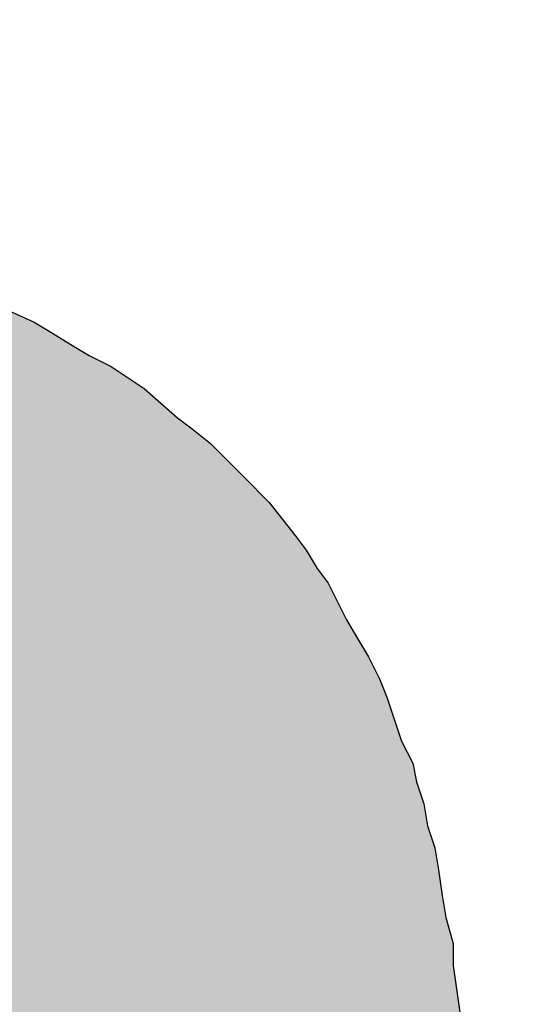
# Model space of a CAD drawing. Extents: x -17 to 116, y 0 to 56.
# Drawn here: x 3 to 3, y 2 to 2 of the extents above; entities that cross this region are included whole.
import ezdxf

# ---------------------------------------------------------------- set-up
doc = ezdxf.new("R2010")
doc.units = 0
doc.header["$LTSCALE"] = 0.5
doc.header["$MEASUREMENT"] = 0
doc.layers.get('0').update_dxf_attribs({"linetype": 'CONTINUOUS'})

# ---------------------------------------------------------------- blocks, each defined once
blk = doc.blocks.new('Logosm~1')
h = blk.add_hatch(color=256)
h.paths.add_polyline_path([(-0.1783459581880349, 0.0313922503606765), (-0.1774892496011891, 0.03237134588849511), (-0.1767549279553293, 0.03335044141631194), (-0.1755310585455581, 0.0339623761211989), (-0.174919123840672, 0.03432953694413055), (-0.1741848021948096, 0.03445192388510776), (-0.1733280936079655, 0.03445192388510776), (-0.1723489980801478, 0.03445192388510776), (-0.1716146764342836, 0.03445192388510776), (-0.1708803547884195, 0.03445192388510776), (-0.1701460331425562, 0.03445192388510776), (-0.1692893245557148, 0.03445192388510776), (-0.1686773898508278, 0.03445192388510865), (-0.1679430682049645, 0.03432953694413055), (-0.1672087465591012, 0.03420715000315422), (-0.1664744249132379, 0.03408476306217523), (-0.165250555503464, 0.03383998918022169), (-0.164026686093643, 0.03359521529826281), (-0.1629252036249014, 0.03335044141631549), (-0.1617013342151221, 0.03298328059338118), (-0.1617013342151212, 0.05219803032681813), (-0.1626804297429585, 0.05268757809073588), (-0.1635371383297857, 0.05305473891365953), (-0.1645162338575883, 0.0532995127956104), (-0.1652505555034551, 0.05342189973658851), (-0.1661072640903054, 0.05366667361854383), (-0.1669639726771459, 0.05366667361854471), (-0.1676982943230101, 0.05366667361854471), (-0.1684326159688743, 0.05366667361854471), (-0.1697788723196254, 0.05366667361854471), (-0.1710027417293887, 0.05342189973659384), (-0.1717370633752591, 0.05329951279561307), (-0.1723489980801487, 0.05305473891365686), (-0.1729609327850339, 0.05268757809072611), (-0.1735728674899253, 0.05232041726779002), (-0.1743071891357895, 0.05195325644485838), (-0.1750415107816439, 0.05146370868095573), (-0.1756534454865335, 0.05097416091704421), (-0.1762653801914258, 0.05036222621215281), (-0.1769997018372731, 0.04975029150728094), (-0.1777340234831462, 0.04901596986141055), (-0.1783459581880402, 0.04815926127456116), (-0.1789578928929219, 0.04718016574674611), (-0.1795698275978079, 0.05305473891365775), (-0.200008446741017, 0.05305473891365775), (-0.200008446741017, -6.119347048905155e-05), (-0.1789578928929219, -6.119347048905155e-05), (-0.1789578928929219, 0.0277206421313565), (-0.1789578928929236, 0.02906689848210675), (-0.1787131190109665, 0.03029076789188601)])
h.paths.add_polyline_path([(-0.08910032742782903, 0.02735348130843196), (-0.08922271436880447, 0.02833257683625678), (-0.08922271436880358, 0.02906689848210586), (-0.08934510130978257, 0.02992360706894814), (-0.08946748825075979, 0.03078031565578954), (-0.089589875191737, 0.03163702424263359), (-0.089589875191737, 0.03237134588849244), (-0.0898346490736932, 0.03322805447533472), (-0.08995703601467397, 0.03396237612125219), (-0.09007942295565297, 0.03481908470805806), (-0.09020180989662308, 0.03555340635391513), (-0.09044658377857662, 0.0362877279997722), (-0.09056897071955294, 0.03702204964561862), (-0.09081374460151626, 0.03775637129150944), (-0.09093613154248636, 0.03836830599638041), (-0.09130329236541801, 0.0391026276422437), (-0.09154806624737333, 0.03983694928810966), (-0.09179284012932865, 0.04057127093394541), (-0.09203761401127863, 0.0411832056388457), (-0.0924047748342165, 0.04191752728472053), (-0.09277193565714636, 0.04252946198961016), (-0.09313909648008867, 0.04314139669448291), (-0.09338387036203333, 0.0436309444584051), (-0.09375103118496231, 0.04436526610426306), (-0.0941181920078984, 0.04485481386818257), (-0.0944853528308256, 0.04546674857306066), (-0.09485251365383718, 0.04595629633695175), (-0.09570922224060308, 0.04705777880578044), (-0.09656593082744269, 0.04791448739261117), (-0.09717786553232877, 0.04852642209749813), (-0.09766741329624384, 0.04901596986140522), (-0.09827934800112459, 0.04950551762532474), (-0.09876889576501391, 0.0498726784482475), (-0.0998703782338275, 0.05085177397606255), (-0.1009718607026171, 0.05158609562192229), (-0.1017061823484777, 0.05195325644484861), (-0.1023181170533762, 0.05232041726779357), (-0.1029300517582623, 0.05268757809072611), (-0.1035419864631475, 0.05305473891365686), (-0.1048882428139004, 0.05366667361855004), (-0.1061121122236663, 0.05403383444147547), (-0.1069688208105193, 0.05440099526440978), (-0.1077031424563764, 0.05464576914636243), (-0.1084374641022361, 0.05489054302831597), (-0.10917178574811, 0.05501292996929585), (-0.110028494334955, 0.05525770385125384), (-0.1107628159808058, 0.05538009079222483), (-0.1114971376266682, 0.05562486467418104), (-0.1122314592725369, 0.05562486467418104), (-0.113210554800367, 0.05586963855613369), (-0.1139448764462072, 0.05599202549711713), (-0.114923971974032, 0.05611441243808901), (-0.1156582936199015, 0.0561144124380899), (-0.1166373891477193, 0.0561144124380899), (-0.1174940977345607, 0.0561144124380899), (-0.118350806321402, 0.0561144124380899), (-0.1192075149082434, 0.0561144124380899), (-0.1203089973770384, 0.0561144124380899), (-0.12067615819997, 0.0561144124380899), (-0.121288092904857, 0.0561144124380899), (-0.1222671884326756, 0.0561144124380899), (-0.1231238970195161, 0.0561144124380899), (-0.1241029925473276, 0.05611441243809079), (-0.124959701134137, 0.05599202549711446), (-0.1259387966619556, 0.05586963855614169), (-0.126795505248829, 0.05574725161515914), (-0.1277746007766511, 0.05574725161515826), (-0.1286313093634943, 0.05550247773320205), (-0.1294880179503402, 0.05538009079222483), (-0.1303447265371718, 0.05513531691027218), (-0.1312014351240185, 0.05501292996929319), (-0.1320581437108324, 0.05476815608734409), (-0.1327924653567205, 0.05452338220538611), (-0.1335267870025847, 0.05415622138245446), (-0.1343834955894279, 0.05403383444147636), (-0.1351178172352911, 0.05378906055952104), (-0.1358521388811509, 0.05354428667756839), (-0.1365864605270177, 0.05317712585463497), (-0.1373207821728784, 0.05293235197268231), (-0.138055103818747, 0.05256519114974889), (-0.1387894254646138, 0.05219803032681369), (-0.1394013601694928, 0.05183086950388827), (-0.1401356818153641, 0.05146370868094863), (-0.1407476165202475, 0.05109654785802054), (-0.1413595512251336, 0.05072938703508978), (-0.1419714859300205, 0.05036222621215725), (-0.1425834206349066, 0.0499950653892256), (-0.1430729683988181, 0.04950551762531408), (-0.1436849031037024, 0.04901596986140699), (-0.144174450867613, 0.04840403515652003), (-0.1452759333364035, 0.0475473265696813), (-0.1463774158052029, 0.04656823104186003), (-0.1473565113330269, 0.04546674857306243), (-0.1482132199198638, 0.04436526610426927), (-0.1487027676837736, 0.04387571834035775), (-0.1490699285067034, 0.04326378363547434), (-0.1494370893296342, 0.04265184893059448), (-0.1498042501525578, 0.04191752728473919), (-0.1501714109754992, 0.04130559257983712), (-0.1505385717984327, 0.04069365787494839), (-0.1507833456803853, 0.03995933622908687), (-0.1510281195623424, 0.03922501458322003), (-0.1513952803852723, 0.03861307987833662), (-0.1517624412082039, 0.03800114517345232), (-0.1520072150901566, 0.03726682352758814), (-0.1521296020311356, 0.03653250188172041), (-0.152496762854069, 0.03579818023585979), (-0.152619149795048, 0.03506385858998495), (-0.1528639236770006, 0.03432953694413232), (-0.1528639236770006, 0.03347282835728915), (-0.1531086975589542, 0.03273850671143208), (-0.1532310844999287, 0.03200418506559988), (-0.1533534714409095, 0.0311474764787274), (-0.1533534714409095, 0.03029076789188068), (-0.1533534714409095, 0.0295564462460165), (-0.1533534714409095, 0.02869973765917511), (-0.1533534714409095, 0.02784302907233371), (-0.1533534714409095, 0.02686393354451599), (-0.1533534714409095, 0.0260072249576746), (-0.1533534714409095, 0.02502812942985688), (-0.1533534714409086, 0.02404903390203206), (-0.1532310844999314, 0.02306993837421611), (-0.1532310844999305, 0.02221322978737561), (-0.1531086975589542, 0.02135652120053688), (-0.1529863106179761, 0.02049981261368305), (-0.1527415367360234, 0.01952071708587955), (-0.1527415367360234, 0.0187863954400127), (-0.152496762854069, 0.01792968685317309), (-0.15237437591309, 0.01719536520730891), (-0.152007215090161, 0.01633865662046663), (-0.1517624412082039, 0.01560433497460423), (-0.1515176673262477, 0.0148700133287365), (-0.151150506503317, 0.01413569168287676), (-0.1507833456803791, 0.01340137003700637), (-0.1505385717984309, 0.01278943533212651), (-0.1502937979164756, 0.01217750062724754), (-0.1499266370935413, 0.01156556592235791), (-0.1495594762706105, 0.01083124427648308), (-0.1491923154476735, 0.01034169651257777), (-0.1488251546247508, 0.009729761807696136), (-0.1483356068608392, 0.009117827102808285), (-0.1478460590969197, 0.008505892397909776), (-0.1469893505099904, 0.007526796870124919), (-0.1460102549822677, 0.006425314401303339), (-0.145520707218326, 0.006058153578345049), (-0.144908772513479, 0.005568605814463723), (-0.1444192247495693, 0.005079058050559304), (-0.1436849031037024, 0.00458951028664778), (-0.1425834206349066, 0.00385518864078449), (-0.1414819381661099, 0.003120866994920313), (-0.1408700034612265, 0.002876093112967659), (-0.1402580687563368, 0.00250893229003335), (-0.139646134051473, 0.002264158408081585), (-0.1389118124055839, 0.001896997585145499), (-0.1376879429958127, 0.001407449821244633), (-0.1363416866450562, 0.0007955151163514529), (-0.1356073649991956, 0.0006731281753715734), (-0.1348730433533403, 0.0003059673524443696), (-0.1341387217074752, 0.0001835804114644901), (-0.1334044000616084, -0.0001835804114662665), (-0.1326700784157451, -0.0003059673524434814), (-0.1319357567698818, -0.0004283542934215845), (-0.1312014351240078, -0.0005507412344005758), (-0.1304671134781517, -0.0007955151163532292), (-0.1297327918322848, -0.0007955151163532292), (-0.1289984701864269, -0.001040288998307659), (-0.1281417615995837, -0.001040288998307659), (-0.1272850530127423, -0.001285062880262089), (-0.1265507313668754, -0.001285062880262977), (-0.1258164097210175, -0.001407449821240192), (-0.1249597011341752, -0.001407449821240192), (-0.1241029925473347, -0.001529836762217407), (-0.1233686709014714, -0.001529836762217407), (-0.12251196231463, -0.001529836762217407), (-0.1216552537277877, -0.001529836762217407), (-0.1206761581999709, -0.001652223703193734), (-0.1198194496131366, -0.001529836762217407), (-0.1189627410262881, -0.001529836762217407), (-0.1181060324394476, -0.001529836762217407), (-0.1172493238526116, -0.001529836762217407), (-0.1163926152657631, -0.001407449821240192), (-0.1155359066789226, -0.00140744982124108), (-0.1146791980920812, -0.001285062880262089), (-0.113822489505246, -0.001285062880262089), (-0.1130881678593783, -0.001040288998307659), (-0.1123538462135123, -0.001040288998307659), (-0.1116195245676481, -0.0007955151163523411), (-0.1107628159808112, -0.0007955151163541174), (-0.1100284943349426, -0.0005507412343987994), (-0.109294172689081, -0.0005507412343987994), (-0.1085598510432177, -0.0003059673524434814), (-0.1077031424563799, -0.0003059673524443696), (-0.1064792730466513, 6.119347047306434e-05), (-0.1051330166958664, 0.0004283542934198081), (-0.1039091472860809, 0.0007955151163514529), (-0.1026852778763114, 0.001162675939282209), (-0.1015837954075138, 0.00177461064417006), (-0.1004823129387109, 0.00226415840807892), (-0.09950321741089585, 0.002753706171986892), (-0.09840173494210269, 0.003243253935897528), (-0.0975450263552542, 0.003977575581766146), (-0.0966883177684208, 0.00458951028664778), (-0.09595399612255484, 0.005323831932513734), (-0.09521967447669155, 0.00593576663739892), (-0.09460773977180725, 0.006792475224238537), (-0.09387341812594663, 0.007526796870099162), (-0.09326148342105611, 0.008261118515966004), (-0.09264954871617093, 0.008995440161826629), (-0.09216000095226029, 0.009974535689648789), (-0.09167045318834788, 0.01095363121746029), (-0.09130329236542245, 0.0119327267452789), (-0.09081374460150915, 0.01278943533212651), (-0.09056897071955383, 0.01389091780092855), (-0.09020180989662308, 0.01487001332873739), (-0.08999994001596612, 0.01577842779169369), (-0.1085873516128597, 0.01577842779169281, -0.8463912791498629), (-0.1321409833098475, 0.02419039603177264), (-0.12067615819997, 0.02419039603177264), (-0.08897794048685004, 0.02419039603177264), (-0.08897794048684915, 0.02551767719376485), (-0.08910032742782725, 0.02649677272158346)])
h.paths.add_polyline_path([(-0.1321829650228512, 0.03076134046703238, -1.170879514119758), (-0.1071359640764129, 0.03076134046703238), (-0.12067615819997, 0.03076134046703238)], flags=16)
h.paths.add_polyline_path([(-0.01674409452248771, 0.07630825769934457), (-0.03828419613449174, 0.07630825769934457), (-0.03828419613449263, 0.04815926127456471), (-0.03914090472133047, 0.04913835680238332), (-0.03999761330817897, 0.04999506538921494), (-0.04085432189501059, 0.05072938703507912), (-0.04158864354087299, 0.05146370868096106), (-0.04256773906873867, 0.05219803032685544), (-0.04342444765552234, 0.05280996503169089), (-0.04440354318335427, 0.05342189973659206), (-0.04538263871116488, 0.0537890605595237), (-0.04660650812095035, 0.05440099526441067), (-0.04783037753073671, 0.05476815608733787), (-0.04819753835365237, 0.05489054302831686), (-0.04856469917657957, 0.05501292996929408), (-0.04917663388146565, 0.05513531691026774), (-0.04991095552734137, 0.05538009079222661), (-0.05052289023222389, 0.05550247773320383), (-0.05137959881905729, 0.05574725161515914), (-0.05223630740590401, 0.05586963855613547), (-0.05309301599274807, 0.05599202549711269), (-0.05382733763860692, 0.05599202549711269), (-0.05480643316643619, 0.0561144124380899), (-0.05566314175326781, 0.0561144124380899), (-0.05664223728108642, 0.0561144124380899), (-0.05749894586792692, 0.05611441243809079), (-0.0586004283367263, 0.05623679937906712), (-0.05970191080553189, 0.05623679937906712), (-0.06080339327430728, 0.05611441243809168), (-0.0619048757431031, 0.05586963855613636), (-0.06300635821190337, 0.05574725161515914), (-0.06398545373972819, 0.05550247773319938), (-0.06496454926753703, 0.05513531691027396), (-0.06594364479535919, 0.05464576914636332), (-0.06704512726415768, 0.05427860832343079), (-0.06790183585099108, 0.05378906055952282), (-0.06888093137881413, 0.05329951279561396), (-0.0697376399656573, 0.052565191149748), (-0.0707167354934759, 0.05195325644486104), (-0.07157344408031552, 0.05121893479899864), (-0.07230776572617881, 0.05036222621215636), (-0.07304208737204299, 0.04938313068433953), (-0.07389879595888615, 0.04852642209749725), (-0.07463311760476454, 0.0475473265696591), (-0.07536743925061806, 0.04644584410087127), (-0.0759793739554997, 0.04534436163208788), (-0.07659130866038133, 0.04424287916329916), (-0.07708085642429374, 0.04289662281254358), (-0.07744801724723249, 0.04228468810764952), (-0.0776927911291736, 0.0416727534027812), (-0.07793756501113425, 0.04093843175690992), (-0.07805995195211413, 0.04020411011103953), (-0.07842711277504488, 0.03959217540615079), (-0.07854949971602299, 0.03885785376029194), (-0.07879427359797742, 0.03812353211443043), (-0.0789166605389573, 0.03738921046855381), (-0.07916143442090551, 0.03665488882270651), (-0.0792838213618845, 0.03592056717683434), (-0.0795285952438416, 0.03506385858999117), (-0.0795285952438407, 0.03420715000315511), (-0.0796509821848117, 0.03347282835726784), (-0.07977336912579513, 0.03261611977044865), (-0.07989575606677324, 0.0317594111836117), (-0.07989575606677324, 0.03090270259676675), (-0.07989575606677324, 0.03004599400992536), (-0.07989575606677324, 0.02906689848210675), (-0.07989575606677324, 0.02821018989526625), (-0.07989575606677324, 0.02710870742647042), (-0.07989575606677324, 0.02637438578060713), (-0.07989575606677324, 0.02551767719376574), (-0.07989575606677324, 0.02466096860692435), (-0.07989575606677324, 0.02380426002008296), (-0.07989575606677235, 0.02306993837421523), (-0.07977336912580224, 0.02221322978738272), (-0.07965098218482858, 0.02147890814152476), (-0.07952859524384248, 0.02062219955467537), (-0.07952859524384248, 0.02001026484979196), (-0.07940620830286438, 0.01927594320392334), (-0.07928382136188628, 0.01854162155805916), (-0.07916143442090462, 0.01780729991216923), (-0.07903904747993185, 0.0171953652073169), (-0.07879427359797564, 0.01646104356144207), (-0.07867188665700109, 0.01572672191558766), (-0.07830472583406856, 0.01499240026971815), (-0.07793756501113602, 0.01376853085994512), (-0.07757040418820171, 0.01254466145016231), (-0.07708085642429197, 0.01144317898137359), (-0.07646892171942188, 0.01021930957160144), (-0.07597937395550769, 0.009117827102813614), (-0.07524505230963019, 0.008016344633984929), (-0.07451073066377134, 0.007037249106193855), (-0.07377640901790361, 0.006058153578364589), (-0.07304208737205808, 0.005323831932519951), (-0.07230776572618236, 0.004467123345672341), (-0.07157344408030575, 0.003732801699801058), (-0.07059434855252356, 0.002998480053955532), (-0.06986002690663007, 0.002386545349051694), (-0.06888093137881679, 0.00177461064417006), (-0.06790183585102483, 0.001162675939299085), (-0.0668003533821997, 0.0005507412343943585), (-0.06582125785438375, 0.0001835804114644901), (-0.06484216232657669, -0.0001835804114502793), (-0.06374067985777288, -0.0005507412343872531), (-0.06251681044799273, -0.0009179020573322205), (-0.06141532797921112, -0.001040288998308547), (-0.06031384551040464, -0.001285062880262977), (-0.05908997610064048, -0.001407449821238416), (-0.05774371974988668, -0.001652223703193734), (-0.05688701116304085, -0.001652223703194622), (-0.05590791563522224, -0.001652223703194622), (-0.05505120704838173, -0.001652223703194622), (-0.05407211152056579, -0.001652223703193734), (-0.05333778987470605, -0.001529836762217407), (-0.05248108128785578, -0.001529836762217407), (-0.05162437270101439, -0.001407449821240192), (-0.05076766411417744, -0.00140744982124108), (-0.05003334246831326, -0.00116267593928665), (-0.0492990208224473, -0.00116267593928665), (-0.04856469917658313, -0.0009179020573304442), (-0.04819753835365237, -0.0009179020573304442), (-0.04783037753071895, -0.0009179020573304442), (-0.04660650812094946, -0.0005507412344094575), (-0.04526025177019655, -0.0001835804114653783), (-0.04415876930140783, 0.0004283542934162554), (-0.04305728683260668, 0.0009179020573286678), (-0.04195580436381086, 0.001652223703192846), (-0.04085432189501592, 0.002386545349055247), (-0.03999761330818252, 0.003243253935888646), (-0.03901851778036036, 0.004099962522734479), (-0.03816180919351808, 0.00507905805055664), (-0.03718271366569592, 0.006058153578374359), (-0.03681555284276605, -6.119347048905155e-05), (-0.0167440945224886, -6.119347048993973e-05)])
h.paths.add_polyline_path([(-0.06087557531469923, 0.02643249605755926), (-0.06087557531469923, 0.02753999412097041), (-0.06087557531469923, 0.02864749218438245), (-0.06087557531469923, 0.02959677623873525), (-0.06087557531469923, 0.0303878462840288), (-0.06087557531469923, 0.03133713033837981), (-0.06071736130564709, 0.0322864143927255), (-0.06055914729658163, 0.03307748443802794), (-0.06040093328752327, 0.0338685544833206), (-0.06024271927846403, 0.03545069457390415), (-0.05976807725128275, 0.03671640664636477), (-0.05929343522410946, 0.03814033272790951), (-0.05866057918787781, 0.03908961678226142), (-0.05818593716070009, 0.04019711484567523), (-0.05739486711540742, 0.04098818489096612), (-0.05660379707011209, 0.04193746894532069), (-0.0556545130157593, 0.04241211097249575), (-0.05470522896140473, 0.04288675299967348), (-0.05359773089799624, 0.0432031810177893), (-0.05249023283458154, 0.04336139502684944), (-0.05106630675305457, 0.04336139502684855), (-0.05043345071681937, 0.04336139502684855), (-0.04964238067152582, 0.04336139502684855), (-0.04869309661717391, 0.04336139502684855), (-0.04758559855376188, 0.04288675299967704), (-0.04663631449939754, 0.04257032498155322), (-0.04568703044503408, 0.04209568295438526), (-0.0445795323816478, 0.04146282691814562), (-0.04347203431823399, 0.04051354286379638), (-0.04268096427292978, 0.03956425880943382), (-0.04173168021858853, 0.03829854673697941), (-0.04141525220047715, 0.037665690700738), (-0.0409406101732932, 0.03687462065543645), (-0.04062418215517116, 0.03608355061012958), (-0.04014954012799876, 0.03513426655578922), (-0.03999132611894485, 0.03434319651050277), (-0.03967489810082192, 0.03339391245614465), (-0.03951668409176534, 0.03228641439273527), (-0.03920025607364508, 0.03117891632932679), (-0.03904204206457784, 0.03007141826590498), (-0.03888382805552926, 0.02880570619344525), (-0.03888382805552748, 0.02738178011189873), (-0.03872561404647001, 0.0257996400213214), (-0.03888382805552748, 0.0246921419579138), (-0.03888382805552837, 0.02342642988543719), (-0.03904204206458761, 0.02231893182205358), (-0.03920025607364419, 0.02105321974956542), (-0.03951668409176268, 0.0201039356952073), (-0.0396748981008237, 0.01915465164085894), (-0.03999132611894129, 0.01820536758649816), (-0.04014954012799876, 0.01725608353215069), (-0.04094061017329231, 0.01583215745062105), (-0.04173168021858498, 0.01440823136909319), (-0.04268096427293955, 0.01345894731473862), (-0.04347203431823221, 0.01235144925132836), (-0.0445795323816478, 0.01171859321508961), (-0.04552881643600326, 0.0110857371788553), (-0.04647810049034984, 0.01061109515168024), (-0.04742738454470352, 0.01013645312450517), (-0.04853488260811556, 0.00997823911544593), (-0.04948416666246835, 0.009661811097327444), (-0.05027523670775924, 0.009661811097328332), (-0.05090809274399621, 0.009503597088269977), (-0.05233201882552851, 0.009661811097328332), (-0.05359773089800512, 0.009978239115449483), (-0.05470522896139762, 0.01045288114262188), (-0.05565451301575486, 0.01092752316979784), (-0.05660379707009522, 0.01171859321507895), (-0.05739486711541897, 0.01250966326039293), (-0.0581859371606992, 0.01361716132379165), (-0.05866057918787693, 0.01456644537814977), (-0.05929343522411301, 0.01583215745062638), (-0.05976807725128452, 0.01709786952307901), (-0.06024271927846403, 0.01852179560461931), (-0.06040093328752594, 0.0199457216861374), (-0.06071736130564087, 0.02168607578578907), (-0.06087557531469923, 0.0232682158763744), (-0.06087557531469923, 0.02485035596697127)], flags=16)
h.paths.add_polyline_path([(0.04890118772669894, 0.07630825769934546), (0.02564766894101123, 0.07630825769934457), (0.02564766894101123, 6.119347048816337e-05), (0.04890118772669894, 6.119347048816337e-05)])
h.paths.add_polyline_path([(0.07735881939048905, 0.03680132894573163), (0.07799570690685265, 0.04613599242152411), (0.0790571884864617, 0.05660396020200054), (0.0597791674693875, 0.05660396020200054), (0.05965678052841028, 0.05648157326102332), (0.05941200664645674, 0.05574725161516181), (0.05916723276450053, 0.05513531691026863), (0.05904484582352332, 0.05427860832343878), (0.05892245888254433, 0.0537890605595166), (0.0589224588825461, 0.05305473891365775), (0.05880007194156889, 0.05244280420877345), (0.05880007194156889, 0.05146370868095573), (0.05867768500058634, 0.05072938703506757), (0.05855529805960646, 0.0496279045662229), (0.05843291111863635, 0.04864880903848068), (0.05843291111863547, 0.04742493962870586), (0.05831052417765914, 0.04693539186479168), (0.05831052417765914, 0.0463234571599056), (0.05818813723668281, 0.04558913551404409), (0.05818813723668192, 0.04485481386818524), (0.05806575029570471, 0.04412049222232373), (0.05806575029570471, 0.04338617057645155), (0.05806575029570471, 0.04252946198961016), (0.05806575029570471, 0.04155036646178978), (0.05794336335472838, 0.04081604481592382), (0.05794336335472661, 0.03983694928810344), (0.05782097641374939, 0.03898024070127093), (0.05782097641374939, 0.03787875823248221), (0.05769858947277395, 0.03689966270465828), (0.05769858947277307, 0.03592056717683612), (0.05769858947277307, 0.03481908470804029), (0.05769858947277307, 0.03359521529826814), (0.05769858947277307, 0.03249373282947143), (0.05769858947277307, 0.0313922503606765), (0.05769858947277307, 0.03016838095090346), (0.05769858947277307, 0.02882212460015321), (0.05769858947277307, 0.02747586824940296), (0.05769858947277307, 0.0261296118986527), (0.05769858947277307, 0.02466096860692435), (0.05769858947277307, 0.02319232531520576), (0.05757620253179407, 0.02184606896443686), (0.05757620253179496, 0.02037742567271916), (0.05757620253179496, 0.01878639544001448), (0.05757620253179496, 0.01719536520730891), (0.05757620253179585, 0.0157267219155619), (0.05769858947278017, 0.01401330474195284), (0.05782097641374939, 0.01242227450925704), (0.05794336335472661, 0.01058647039453398), (0.0579433633547275, 0.008995440161830182), (0.05806575029570915, 0.007282022988037262), (0.05818813723668192, 0.005446218873489173), (0.05831052417765914, 0.003610414758829172), (0.05843291111863635, 0.001774610644175389), (0.05867768500058901, -6.119347048993973e-05), (0.05880007194156889, -0.001896997585154381), (0.05916723276450142, -0.003732801699808164), (0.05928961970547597, -0.005568605814470828), (0.05953439358743218, -0.007404409929127276), (0.05977916746938483, -0.009240214043787276), (0.06014632829232092, -0.01107601815844639), (0.06039110217427535, -0.01291182227309839), (0.06075826299721232, -0.01487001332874183), (0.06112542382013952, -0.0167058174434036), (0.06149258464309604, -0.01866400849916516), (0.06185974546600104, -0.02049981261369815), (0.06222690628893268, -0.02233561672835727), (0.06259406711186255, -0.02417142084300306), (0.0630836148757794, -0.02600722495767371), (0.06345077569870661, -0.02772064213136982), (0.06406271040359357, -0.02955644624602449), (0.06455225816749355, -0.03139225036066495), (0.06516419287239028, -0.03322805447534272), (0.06553135369532193, -0.03481908470804917), (0.0661432884002009, -0.0365325018817213), (0.06663283616411508, -0.03824591905538988), (0.06724477086901803, -0.03995933622909398), (0.06785670557388812, -0.04155036646179333), (0.06846864027878041, -0.04314139669450245), (0.0690805749836727, -0.0446100399862539), (0.06981489662943652, -0.04620107021887154), (0.07042683133441052, -0.04754732656967775), (0.07116115298027559, -0.04901596986140788), (0.07189547462614332, -0.05048461315313091), (0.07275218321296517, -0.0519532564448637), (0.07348650485884356, -0.05317712585463674), (0.07422082650470241, -0.05440099526442133), (0.07507753509151893, -0.05562486467413219), (0.07605663061939794, -0.05697112102494106), (0.07679095226523636, -0.05795021655275612), (0.07777004779298835, -0.0590516990216079), (0.07862675637988659, -0.06003079454936522), (0.07972823884869484, -0.06100989007718116), (0.08058494743553446, -0.06186659866402255), (0.08156404296333974, -0.06272330725086395), (0.08266552543214889, -0.06345762889673168), (0.08376700790093672, -0.0643143374835713), (0.08474610342875266, -0.06480388524748815), (0.08584758589754937, -0.06541581995236445), (0.08694906836634342, -0.06578298077529787), (0.08817293777612711, -0.06627252853920762), (0.08927442024491672, -0.06651730242116649), (0.09049828965468798, -0.06688446324409547), (0.09172215906446901, -0.06700685018507357), (0.09306841541521305, -0.06725162406702534), (0.09416989788400709, -0.06712923712604901), (0.09527138035280469, -0.0670068501850718), (0.09637286282159785, -0.06663968936213838), (0.09747434529039545, -0.06639491548018395), (0.09845344081821228, -0.06590536771627509), (0.09943253634602733, -0.06541581995236978), (0.1004116318738495, -0.06480388524748015), (0.1013907274016637, -0.06419195054259585), (0.1022474359885086, -0.06333524195575269), (0.1031041445753473, -0.06247853336891485), (0.1038384662212151, -0.06149943784109357), (0.1046951748080538, -0.06064272925425396), (0.1054294964539189, -0.05954124678545636), (0.1061638180997821, -0.05843976431666054), (0.1068981397456481, -0.05733828184786205), (0.1077548483324886, -0.05623679937906712), (0.1083667830373738, -0.05489054302831864), (0.1089787177422599, -0.05354428667756839), (0.1095906524471468, -0.05219803032681813), (0.110202587152032, -0.05085177397606788), (0.1106921349159213, -0.04926074374338452), (0.1111816826798515, -0.04779210045163573), (0.1116712304437586, -0.04632345715991804), (0.1122831651486473, -0.04485481386817547), (0.1126503259715781, -0.04314139669448824), (0.1131398737354887, -0.04155036646178978), (0.1135070345584186, -0.03995933622910286), (0.1139965823223266, -0.03836830599639196), (0.1143637431452662, -0.03665488882260348), (0.1147309039681934, -0.0350638585899965), (0.1150980647911251, -0.03347282835729182), (0.1154652256140567, -0.03188179812459335), (0.1155876125550321, -0.03004599400993513), (0.1159547733779673, -0.02845496377722156), (0.1160771603189428, -0.02674154660353523), (0.1164443211418735, -0.02515051637083943), (0.1165667080828525, -0.02343709919716108), (0.1168114819648114, -0.02184606896432406), (0.1170562558467649, -0.02013265179073276), (0.1173010297287185, -0.01866400849901506), (0.117423416669693, -0.01707297826633436), (0.1175458036106694, -0.01548194803370695), (0.1176681905516475, -0.01401330474190665), (0.1179129644336028, -0.01254466145017297), (0.1179129644336028, -0.01107601815845261), (0.1181577383155572, -0.009729761807701465), (0.1181577383155581, -0.008383505456944995), (0.1184025121975134, -0.007282022988150061), (0.1184025121975125, -0.005935766637399809), (0.1184025121975125, -0.004834284168603986), (0.1184025121975134, -0.003732801699805499), (0.1185248991384915, -0.002631319231011453), (0.1185248991384897, -0.00152983676221119), (0.118647286079467, -0.0006731281753760143), (0.118647286079467, 6.11934704908279e-05), (0.1187696730204442, 0.0007955151163514529), (0.1187696730204433, 0.001129725040287965), (0.1188268092960127, 0.001636992297459727), (0.1188268092960127, 0.001836801954117284), (0.1188268092960127, 0.002220017009851638), (0.1181448994730667, 0.001660275632664465), (0.1174574193877467, 0.001168082224315192), (0.1164700188264138, 0.0005448585789995519), (0.1156366414156507, 4.103899506358033e-05), (0.1149823316658294, -0.0003205282877649651), (0.114328020186373, -0.0006838863148441732), (0.1142413562042801, -0.00116267593928665), (0.1139965823223292, -0.002876093112967659), (0.1137518084403766, -0.004589510286641563), (0.1136294214993976, -0.006302927460335006), (0.113384647617444, -0.007893957693030806), (0.1132622606764642, -0.00948498792575414), (0.1130174867945124, -0.01095363121746207), (0.1128950998535343, -0.01254466145016853), (0.1125279390306, -0.01389091780092233), (0.1122831651486473, -0.01535956109265157), (0.1120383912666929, -0.01682820438437904), (0.1117936173847394, -0.01829684767609585), (0.1115488435027814, -0.01952071708588754), (0.1113040696208287, -0.02086697343663069), (0.1110592957388743, -0.02221322978738094), (0.1108145218569172, -0.02355948613813741), (0.1104473610339873, -0.02466096860692613), (0.1102025871520356, -0.02588483801668851), (0.1098354263290995, -0.02698632048549232), (0.1095906524471495, -0.02821018989526358), (0.1092234916242152, -0.02931167236406562), (0.1089787177422572, -0.03041315483285523), (0.1086115569193336, -0.03151463730164394), (0.1083667830373729, -0.03261611977044954), (0.1079996222144466, -0.03347282835728382), (0.1076324613915096, -0.03445192388511042), (0.1072653005685789, -0.03543101941293436), (0.1070205266866218, -0.03641011494074942), (0.1066533658636919, -0.03726682352758814), (0.1062862050407594, -0.03812353211442954), (0.1059190442178251, -0.03898024070127626), (0.1056742703358751, -0.03983694928810877), (0.1053071095129319, -0.0404488839930135), (0.1049399486900091, -0.04118320563886169), (0.1045727878670775, -0.04191752728472498), (0.1042056270441414, -0.04265184893058294), (0.1038384662212142, -0.04326378363547523), (0.1034713053982816, -0.04387571834036219), (0.1031041445753544, -0.04448765304523672), (0.1027369837524192, -0.04522197469111155), (0.1020026621065533, -0.04620107021893638), (0.1012683404606856, -0.04730255268773131), (0.1005340188148267, -0.04815926127456738), (0.0997996971689652, -0.04901596986140522), (0.09906537552309924, -0.04962790456629484), (0.09833105387723329, -0.0502398392711827), (0.09759673223137266, -0.05072938703509067), (0.09698479752648304, -0.0512189347990013), (0.09625047588062152, -0.05146370868095396), (0.0955161542347609, -0.05170848256290661), (0.0949042195298615, -0.05183086950389182), (0.09441467176596063, -0.05195325644486459), (0.09254369072046931, -0.05140036064902187), (0.0903798906797535, -0.04920347031462136), (0.08716417458405346, -0.04321322699311114), (0.08500147674369529, -0.03787598103004441), (0.08330310943702912, -0.03214789212851255), (0.08139244509873311, -0.02387398581675804), (0.07990637303443737, -0.01581223050340608), (0.07884489145482299, -0.008599081355391114), (0.07820800393847716, -0.002234537286771143), (0.0777834116645062, 0.002857097533651931), (0.07735881939051392, 0.01007024668159762), (0.07693422711652698, 0.01728339582957172), (0.07693422711652786, 0.02343578781379474), (0.07693422711652875, 0.03022463387905017)])
h.paths.add_polyline_path([(0.1306601814839921, 0.03628772799977131), (0.1304154076020403, 0.03702204964563993), (0.1302930206610693, 0.03775637129150144), (0.1299258598381332, 0.03849069293736385), (0.1298034728971569, 0.03922501458322269), (0.1294363120742261, 0.03995933622908687), (0.1293139251332498, 0.04069365787494394), (0.1289467643103164, 0.04142797952081434), (0.1285796034873847, 0.04216230116667852), (0.1282124426644531, 0.04289662281254181), (0.1278452818415206, 0.04363094445840243), (0.1273557340776117, 0.04436526610427016), (0.1269885732546863, 0.04509958775012635), (0.1266214124317484, 0.04571152245501953), (0.126254251608815, 0.04632345715987363), (0.125764703844907, 0.04705777880577244), (0.1252751560809982, 0.04766971351065674), (0.1247856083170884, 0.04828164821554282), (0.1242960605531795, 0.04889358292042889), (0.12380651278926, 0.04950551762532207), (0.1233169650253592, 0.04999506538922649), (0.122827417261445, 0.05060700009410724), (0.1223378694975423, 0.05109654785802054), (0.1217259347926536, 0.05170848256290661), (0.1211140000877675, 0.05219803032681725), (0.1205020653828788, 0.05280996503169622), (0.1198901306779963, 0.05329951279561218), (0.1192781959731102, 0.05378906055952104), (0.1186662612682241, 0.05427860832343079), (0.1180543265633354, 0.05476815608734764), (0.1173871688642265, 0.05521810203376809), (0.1166804546686357, 0.05572144404326895), (0.1160833099034209, 0.05610159528059988), (0.1153618138618633, 0.0564943904185542), (0.1147498791569399, 0.05684873408396385), (0.1140155575110864, 0.05721589490688572), (0.1132812358652231, 0.0575830557298147), (0.1125469142193598, 0.05782782961177269), (0.1119349795144977, 0.05807260349372978), (0.111078270927627, 0.0584397643166632), (0.1103439492817566, 0.05880692513959218), (0.1096096276359058, 0.05905169902154306), (0.1088753059900425, 0.05917408596252205), (0.1080185974031984, 0.05954124678545458), (0.1072842757573396, 0.0596636337264318), (0.1065499541114727, 0.059908407608388), (0.1058156324656085, 0.05990840760838712), (0.1049589238787574, 0.06015318149034332), (0.1041022152919249, 0.06027556843131787), (0.1032455067050888, 0.06039795537229597), (0.1025111850592175, 0.06039795537229509), (0.1016544764723841, 0.06052034231327319), (0.1009201548265155, 0.06052034231327319), (0.1000634462396741, 0.06052034231327319), (0.09932912459381082, 0.06052034231327319), (0.09835002906599222, 0.06052034231327319), (0.09810525518403779, 0.06052034231327319), (0.09749332047915082, 0.06052034231327319), (0.09663661189230854, 0.0605203423132723), (0.09590229024644792, 0.06039795537229509), (0.0950455816596012, 0.0603979553722942), (0.09418887307279888, 0.0602755684313232), (0.09345455142689385, 0.06015318149033888), (0.09272022978103855, 0.059908407608388), (0.09186352119419627, 0.05990840760838712), (0.09100681260735577, 0.05966363372643357), (0.09027249096149426, 0.05954124678545458), (0.08953816931562741, 0.05917408596252294), (0.08880384766976501, 0.05905169902154483), (0.0880695260238955, 0.05880692513958863), (0.08676256987457531, 0.05815344706492631), (0.08570431427708147, 0.04784388865787736), (0.08493151773645469, 0.03436300231825218), (0.08470992416362488, 0.01649334272178926), (0.08484948971744721, 0.01487365325535084), (0.08526719071461386, 0.008139426625299429), (0.0853548663464947, 0.007526573004311032), (0.08603605485499966, 3.516353853694199e-05), (0.08621482552971216, -0.001176803136385907), (0.0862618908573225, -0.001482727765773184), (0.0880695260238955, -0.002386545349057023), (0.08880384766976057, -0.002508932290036014), (0.08953816931562564, -0.002876093112967659), (0.0902724909614987, -0.002998480053944874), (0.0910068126073229, -0.003243253935890422), (0.09186352119419539, -0.003488027817853734), (0.09272022978103323, -0.003732801699809052), (0.09345455142690007, -0.003855188640786267), (0.09418887307276957, -0.003977575581761705), (0.09504558165960475, -0.004099962522739808), (0.09590229024644792, -0.004222349463717912), (0.09663661189230943, -0.004222349463717023), (0.0974933204791526, -0.004344736404695126), (0.09810525518403779, -0.004344736404695126), (0.09835002906598334, -0.004344736404695126), (0.09932912459380816, -0.00446712334567323), (0.1000634462396714, -0.004344736404695126), (0.1009201548265155, -0.004344736404695126), (0.1016544764723823, -0.004222349463717023), (0.1025111850592184, -0.004222349463716135), (0.1032455067051172, -0.004099962522736256), (0.1041022152919249, -0.003977575581762594), (0.1049589238787663, -0.003855188640786267), (0.1058156324656112, -0.003732801699808164), (0.1065499541114709, -0.003488027817853734), (0.1072842757573351, -0.003243253935899304), (0.1080185974031966, -0.002998480053943986), (0.1088753059900389, -0.002876093112968547), (0.1096096276359066, -0.002508932290036014), (0.110343949281769, -0.002386545349057911), (0.1110782709276288, -0.002019384526128043), (0.111934979514472, -0.00189699758514994), (0.1125469142193491, -0.001529836762223624), (0.1132812358652231, -0.001162675939285762), (0.1140155575110864, -0.0007955151163532292), (0.1147498791569532, -0.00042835429341892), (0.1155028990875602, 2.274199801455268e-05), (0.1161730927119713, 0.0004155371359182425), (0.1168017781133779, 0.0008112733631326918), (0.1172352914661356, 0.001093685061373861), (0.1180543265633434, 0.001652223703197286), (0.1186662612682241, 0.002141771467101705), (0.1192781959731102, 0.002631319231011453), (0.1198901306779963, 0.003120866994920313), (0.1205020653828832, 0.003610414758829172), (0.1211140000877693, 0.004099962522738032), (0.1217259347926563, 0.00458951028664778), (0.1223378694975406, 0.005079058050555751), (0.1228274172614521, 0.005690992755443602), (0.1233169650253609, 0.006302927460329677), (0.1238065127892698, 0.00691486216521664), (0.1242960605531795, 0.007526796870102714), (0.1247856083170884, 0.008138731574989677), (0.1252751560809982, 0.008750666279875752), (0.125764703844907, 0.009362600984761826), (0.126254251608815, 0.009974535689645236), (0.1266214124317484, 0.01070885733551652), (0.1269885732546756, 0.01132079204039638), (0.1273557340776144, 0.012055113686265), (0.1278452818415206, 0.01266704839114574), (0.1282124426644531, 0.01340137003701347), (0.1285796034873847, 0.01413569168287676), (0.1289467643103164, 0.01487001332874538), (0.129313925133248, 0.01548194803362701), (0.129436312074227, 0.01633865662046752), (0.1298034728971595, 0.01707297826633614), (0.129925859838135, 0.01780729991219587), (0.1302930206610675, 0.0185416215580565), (0.1304154076020438, 0.01939833014490588), (0.1306601814839992, 0.02013265179076473), (0.1309049553659536, 0.02086697343662802), (0.1311497292479098, 0.02160129508249131), (0.1312721161888861, 0.0224580036693478), (0.1313945031298624, 0.02319232531523685), (0.1315168900708459, 0.02404903390203383), (0.1316392770118178, 0.02478335554790689), (0.1316392770118178, 0.0256400641347545), (0.1317616639527941, 0.02637438578060713), (0.1317616639527941, 0.02723109436744497), (0.1318840508937731, 0.02796541601331448), (0.1317616639527932, 0.02894451154113575), (0.1317616639527932, 0.02980122012796382), (0.1316392770118178, 0.03065792871481143), (0.1316392770118178, 0.03139225036068272), (0.1315168900708397, 0.032248958947517), (0.1313945031298704, 0.03310566753434863), (0.1312721161888852, 0.03383998918022169), (0.1311497292479062, 0.03457431082608053), (0.1309049553659536, 0.03543101941292726)])
h.paths.add_polyline_path([(0.1132599405345314, 0.03394548832016486), (0.1133939414580887, 0.03327548370237388), (0.1136619433052042, 0.03260547908459177), (0.1137959442287606, 0.03180147354324969), (0.1140639460758779, 0.03099746800190228), (0.1141979469994334, 0.03019346246056109), (0.1143319479229907, 0.02938945691921724), (0.1143319479229907, 0.02858545137786628), (0.114465948846548, 0.0277814458365242), (0.1143319479229907, 0.02711144121874387), (0.1143319479229907, 0.0263074356774009), (0.1141979469994334, 0.02550343013605616), (0.114063946075877, 0.02469942459471586), (0.1137959442287579, 0.02402941997692043), (0.1136619433052033, 0.02322541443558457), (0.1133939414580896, 0.02255540981779447), (0.1132599405345314, 0.02175140427645239), (0.1125899359167377, 0.02054539596442062), (0.1119199312989592, 0.01920538672886618), (0.1111159257576162, 0.01799937841684862), (0.1103119202162706, 0.01679337010483106), (0.1092399128278174, 0.01585536363993612), (0.1083019063629136, 0.0149173571750314), (0.1070958980508951, 0.01424735255724308), (0.1058898897388811, 0.013443347015901), (0.1045498805033125, 0.01304134424522907), (0.1032098712677394, 0.01250534055100161), (0.1018698620321636, 0.0122373387038861), (0.1005298527965914, 0.01210333778032879), (0.0997258472552458, 0.01223733870388433), (0.09918984356101745, 0.01223733870388521), (0.09892184171390284, 0.01223733870388521), (0.09825183709611718, 0.01237133962744252), (0.09758183247833152, 0.01250534055100161), (0.09624182324275399, 0.0130413442452344), (0.09503581493073554, 0.01344334701590277), (0.0938298066187313, 0.01424735255723064), (0.09262379830671108, 0.01491735717502962), (0.09155179091826149, 0.01585536363993612), (0.090747785376883, 0.01679337010485593), (0.08967577798844939, 0.01799937841684063), (0.08900577337063353, 0.01920538672892924), (0.08820176782931721, 0.02054539596443838), (0.08766576413507376, 0.02175140427645861), (0.0872637613644196, 0.0225554098177998), (0.08712976044086318, 0.02322541443557302), (0.08686175859374767, 0.02402941997693109), (0.08686175859374767, 0.02469942459471852), (0.08672775767019125, 0.02550343013606593), (0.08672775767019125, 0.02630743567740002), (0.08672775767019125, 0.02711144121874387), (0.08672775767019125, 0.02778144583652953), (0.08672775767019125, 0.02858545137787338), (0.08672775767019125, 0.02938945691921724), (0.08672775767019125, 0.03019346246056731), (0.08686175859374767, 0.03099746800191028), (0.08686175859374856, 0.03180147354324969), (0.08712976044086496, 0.03260547908459888), (0.08726376136442049, 0.0332754837023792), (0.0876657641350933, 0.03394548832016664), (0.08820176782932254, 0.03541949847929526), (0.08900577337067261, 0.03662550679131638), (0.08967577798845205, 0.03796551602688325), (0.09074778537691319, 0.03890352249178708), (0.0915517909182526, 0.04010953080379931), (0.09262379830671374, 0.04091353634514672), (0.09382980661872331, 0.04171754188648613), (0.09503581493074531, 0.04225354558071892), (0.09624182324275754, 0.0429235501985028), (0.0975818324783333, 0.04319155204561742), (0.09825183709611807, 0.04345955389273204), (0.09892184171390372, 0.04345955389273204), (0.09972584725524669, 0.04345955389273204), (0.1005298527965905, 0.04345955389273204), (0.1018698620321619, 0.04345955389273115), (0.1032098712677367, 0.04319155204561653), (0.104549880503308, 0.04292355019850191), (0.1058898897388945, 0.0422535455807127), (0.1070958980509031, 0.04171754188648613), (0.1083019063629278, 0.04091353634514672), (0.1092399128278094, 0.04010953080379753), (0.1103119202162572, 0.03890352249179418), (0.1107139229869443, 0.03850151972112137), (0.1111159257576162, 0.03796551602688325), (0.111517928528289, 0.03742951233265934), (0.1119199312989814, 0.03662550679129506), (0.1125899359167404, 0.03541949847927661)], flags=17)
h.paths.add_polyline_path([(0.08553624687367645, 0.0769904325741031), (0.08543116583030219, 0.07762091883436373), (0.0854311658303013, 0.07825140509460748), (0.08532608478692527, 0.07888189135486545), (0.08522100374355102, 0.0795123776151101), (0.08501084165679895, 0.0801428638753734), (0.08480067957003623, 0.08077335013562958), (0.08459051748329394, 0.0812987553525133), (0.08448543643991968, 0.08182416056938724), (0.08417019330979425, 0.08245464682963721), (0.08396003122304219, 0.08287497100313956), (0.08364478809292031, 0.08350545726338954), (0.08332954496278511, 0.08392578143687679), (0.08259397765915821, 0.08487151082729039), (0.08196349139889936, 0.08560707813089241), (0.08143808618202719, 0.08613248334778412), (0.0810177620085284, 0.08655280752128736), (0.08049235679165445, 0.08686805065140657), (0.0800720326181672, 0.08718329378153378), (0.07902122218438379, 0.08781378004179619), (0.07807549279399773, 0.08823410421529854), (0.07691960131687292, 0.08865442838879911), (0.07586879088311083, 0.08886459047555029), (0.0752383046228644, 0.08907475256230057), (0.07460781836261265, 0.08907475256230057), (0.07397733210235824, 0.08907475256230057), (0.07345192688548074, 0.08907475256230057), (0.07282144062522722, 0.08907475256230057), (0.0721909543649728, 0.08907475256230057), (0.07156046810471928, 0.08907475256230057), (0.07092998184446397, 0.08886459047554851), (0.07029949558420867, 0.08886459047554851), (0.06966900932395781, 0.08865442838879822), (0.06914360410708209, 0.08854934734542308), (0.06861819889020104, 0.0882341042152941), (0.06798771262994308, 0.08802394212854114), (0.06756738845644605, 0.08781378004179352), (0.06693690219619608, 0.0874985369116672), (0.0665165780226813, 0.08718329378153467), (0.06557084863230944, 0.08655280752128647), (0.06483528132867988, 0.08560707813090485), (0.06399463298167696, 0.08487151082727973), (0.06336414672142343, 0.08392578143689633), (0.06304890359129534, 0.08350545726339487), (0.06273366046116635, 0.08287497100313779), (0.06241841733104181, 0.0824546468296381), (0.06231333628766489, 0.08182416056938369), (0.06199809315753857, 0.08129875535250708), (0.06178793107078562, 0.08077335013562426), (0.06157776898403444, 0.0801428638753725), (0.06157776898403355, 0.0795123776151172), (0.06136760689728593, 0.07888189135487078), (0.06136760689728415, 0.07825140509461193), (0.06136760689728415, 0.0776209188343584), (0.06136760689728415, 0.07699043257410398), (0.06136760689728415, 0.07646502735722649), (0.06136760689728415, 0.07583454109697207), (0.06136760689728504, 0.07530913588009547), (0.06157776898403533, 0.07467864961984105), (0.06157776898403622, 0.07415324440296), (0.06178793107079628, 0.07352275814270826), (0.06199809315753946, 0.07299735292583698), (0.06231333628766578, 0.07236686666557368), (0.06241841733103914, 0.07194654249207488), (0.06273366046116724, 0.0714211372751965), (0.06304890359129445, 0.07089573205831812), (0.06336414672142165, 0.07037032684144151), (0.06399463298168229, 0.06952967849441993), (0.06483528132867367, 0.06858394910405696), (0.0655708486323281, 0.06795346284378745), (0.0665165780227559, 0.06721789554014279), (0.06693690219618631, 0.0669026524100449), (0.06756738845644605, 0.06658740927991857), (0.0679877126299484, 0.06637724719316651), (0.06861819889020104, 0.06606200406303842), (0.06914360410708298, 0.06595692301966327), (0.06966900932397291, 0.06574676093291654), (0.07029949558421222, 0.06553659884616181), (0.07092998184447197, 0.06532643675940797), (0.07156046810471928, 0.0652213557160346), (0.07219095436497458, 0.06511627467265946), (0.07282144062523255, 0.06511627467266035), (0.07345192688548341, 0.06501119362928431), (0.07397733210235735, 0.06511627467265946), (0.07460781836261265, 0.06511627467265946), (0.07523830462286618, 0.0652213557160346), (0.07586879088311527, 0.06532643675940886), (0.07691960131687381, 0.06574676093291387), (0.0780754927940075, 0.0660620040630393), (0.07902122218438556, 0.06658740927991591), (0.08007203261814322, 0.06721789554016944), (0.08101776200851774, 0.06795346284379544), (0.08196349139890646, 0.06858394910405607), (0.0825939776591591, 0.06952967849443414), (0.08332954496278688, 0.07037032684143885), (0.08396003122303952, 0.07142113727520183), (0.08448543643992235, 0.07236686666558079), (0.08459051748330015, 0.07299735292583431), (0.08480067957004778, 0.07352275814270115), (0.0850108416567954, 0.07415324440295823), (0.08522100374354924, 0.07467864961984017), (0.08532608478693504, 0.07530913588010346), (0.08543116583030042, 0.07583454109697207), (0.08543116583030219, 0.07646502735722649)])
h.paths.add_polyline_path([(0.06446999480100324, 0.07948325460215777, -1), (0.0743092358154751, 0.07948325460215777, -1)], flags=16)
h.paths.add_polyline_path([(0.1165667080828525, 0.07018891065047406), (0.1164443211418735, 0.07129039311927432), (0.1161995472599191, 0.07239187558807281), (0.116077160318941, 0.07337097111588431), (0.115832386436991, 0.07447245358467747), (0.115709999496012, 0.07545154911250318), (0.1155876125550339, 0.07643064464032179), (0.1154652256140549, 0.0774097401681475), (0.1150980647911206, 0.07875599651891019), (0.1148532909091706, 0.07997986592865924), (0.114486130086239, 0.08108134839745951), (0.1142413562042819, 0.08218283086624467), (0.113874195381344, 0.08328431333505915), (0.1136294214993976, 0.08426340886286887), (0.1133846476174467, 0.08524250439067771), (0.1131398737354923, 0.08609921297750667), (0.1127727129125633, 0.08720069544630871), (0.1124055520896237, 0.08805740403315987), (0.1121607782076719, 0.08903649956098914), (0.1119160043257184, 0.08977082120684354), (0.1115488435027876, 0.0905051428527166), (0.1113040696208287, 0.09123946449857456), (0.1110592957388779, 0.0919737861444414), (0.110936908797898, 0.09258572084931949), (0.1104473610339882, 0.09393197720007951), (0.1099578132700767, 0.09491107272789279), (0.1095906524471584, 0.09589016825564478), (0.1093458785651817, 0.09650210296063477), (0.1089787177422581, 0.09723642460646964), (0.1088563308012791, 0.09760358542940928), (0.1087339438603054, 0.09784835931135127), (0.1087339438603054, 0.09748119848842052), (0.1088563308012853, 0.09711403766548443), (0.1089787177422599, 0.09637971601962025), (0.1091011046832397, 0.09564539437374187), (0.1093458785651897, 0.09454391190496292), (0.1094682655061634, 0.0940543641410736), (0.1095906524471451, 0.09344242943614844), (0.1097130393881214, 0.09270810779030914), (0.1099578132700776, 0.0919737861444414), (0.1099578132700785, 0.0913618514395571), (0.1102025871520329, 0.0906275297936876), (0.1102025871520338, 0.08989320814782076), (0.1104473610339882, 0.08903649956098292), (0.1105697479749672, 0.08830217791511252), (0.1108145218569163, 0.08732308238730013), (0.1109369087979015, 0.08646637380045519), (0.1111816826798506, 0.08536489133166292), (0.1111816826798506, 0.08438579580384786), (0.1114264565618077, 0.08340670027602215), (0.1115488435027805, 0.08230521780722899), (0.1117936173847376, 0.08120373533844738), (0.1119160043257175, 0.08010225286964445), (0.1121607782076692, 0.07900077040083975), (0.1122831651486482, 0.0777769009910596), (0.1125279390306009, 0.07643064464031912), (0.1125279390306, 0.07557393605349105), (0.1126503259715781, 0.07447245358470145), (0.1127727129125571, 0.07361574499781742), (0.1128950998535387, 0.0725142625290438), (0.1130174867945293, 0.07165755394218909), (0.1131398737354878, 0.07067845841438825), (0.1132622606764651, 0.06969936288657053), (0.1133846476174423, 0.06872026735874925), (0.1133846476174423, 0.06786355877191141), (0.1133846476174423, 0.06700685018507357), (0.1135070345584204, 0.06615014159822774), (0.1136294214993985, 0.06529343301138635), (0.1136294214993976, 0.06455911136552395), (0.1136294214993985, 0.06370240277868344), (0.113751808440373, 0.06296808113283525), (0.113874195381352, 0.06211137254598142), (0.1138741953813538, 0.06088750313619684), (0.113996582322331, 0.05966363372644601), (0.1139965823223301, 0.05856215125762798), (0.1141189692633064, 0.05758305572982803), (0.1141189692633073, 0.05721492094478986), (0.1154029392701181, 0.05653592918443806), (0.1166947701407972, 0.05577326074982558), (0.1184025121975116, 0.05454895761575607), (0.1184025121975107, 0.05513531691027751), (0.1182801252565344, 0.05586963855613547), (0.1182801252565353, 0.05648157326102954), (0.1181577383155554, 0.0572158949068875), (0.1181577383155563, 0.05782782961178423), (0.1180353513745809, 0.05868453819861674), (0.1180353513745818, 0.05941885984447026), (0.1179129644336019, 0.06027556843131698), (0.1179129644336028, 0.06100989007718827), (0.1176681905516492, 0.06198898560500066), (0.1176681905516475, 0.06296808113281394), (0.117423416669693, 0.06394717666063787), (0.117423416669693, 0.06492627218844849), (0.1171786427877368, 0.06602775465725763), (0.1170562558467729, 0.06700685018501851), (0.1169338689057939, 0.06810833265371308), (0.1168114819648025, 0.06908742818170754)])
h.paths.add_polyline_path([(0.1993965120361354, 0.04155036646177823), (0.1991517381541748, 0.0426518489305856), (0.1987845773312316, 0.04375333139940718), (0.1985398034492878, 0.04461003998622282), (0.1980502556853798, 0.04571152245497778), (0.1976830948624446, 0.04656823104187247), (0.1971935470985393, 0.04754732656967864), (0.1968263862756032, 0.04828164821554903), (0.1962144515707402, 0.04913835680234957), (0.195724903806811, 0.0498726784482475), (0.195235356042919, 0.05060700009409835), (0.1947458082789897, 0.05121893479899953), (0.1940114866331291, 0.05195325644486193), (0.1933995519282359, 0.05256519114974889), (0.192665230282377, 0.05317712585463585), (0.1920532955774972, 0.05354428667756039), (0.1911965869906505, 0.05403383444146659), (0.1904622653447792, 0.05452338220538966), (0.1896055567579449, 0.05489054302832219), (0.1888712351121118, 0.05513531691027129), (0.1878921395842656, 0.0555024777332056), (0.1870354309974234, 0.05574725161515826), (0.1861787224105846, 0.05599202549711357), (0.1853220138237512, 0.05611441243808901), (0.1843429182959229, 0.05635918632004433), (0.1834862097090824, 0.05635918632004433), (0.1825071141812629, 0.05635918632004433), (0.1816504055944224, 0.05635918632004433), (0.1803041492436721, 0.05635918632004433), (0.1790802798338991, 0.05635918632004433), (0.1783459581880287, 0.05635918632004344), (0.1776116365421716, 0.05623679937906712), (0.1768773148963092, 0.05611441243809079), (0.1762653801914196, 0.05586963855613458), (0.1754086716045835, 0.05574725161515914), (0.1746743499587184, 0.05550247773320471), (0.1739400283128525, 0.05538009079222839), (0.1732057066669883, 0.05513531691027129), (0.172471385021125, 0.05489054302831686), (0.1717370633752671, 0.0546457691463651), (0.1710027417293967, 0.05427860832343079), (0.1702684200835316, 0.05391144750049914), (0.1694117114966884, 0.05366667361854383), (0.1686773898508287, 0.05329951279561218), (0.1679430682049645, 0.05293235197267965), (0.1672087465591039, 0.05244280420877256), (0.1664744249132344, 0.05207564338583737), (0.1657401032673764, 0.05158609562193206), (0.1651281685624841, 0.05109654785801965), (0.1645162338576007, 0.05048461315313535), (0.1637819122117374, 0.0501174523302037), (0.1631699775068558, 0.04950551762532029), (0.1625580428019653, 0.04901596986140788), (0.1620684950380538, 0.04828164821554282), (0.1615789472741449, 0.04779210045163218), (0.1610893995102334, 0.04705777880576356), (0.1607222386873044, 0.04632345715990649), (0.1603550778643736, 0.04558913551404498), (0.1603550778643745, 0.0552577038512494), (0.1411158196281086, 0.05525143321479753), (0.1411403281309367, 6.119347048905155e-05), (0.1628028166839197, 6.119347048816337e-05), (0.1628028166839179, 0.03310566753435751), (0.1628028166839188, 0.034084763062177), (0.1632923644478241, 0.03494147164901573), (0.1640266860936945, 0.03592056717683878), (0.1650057816215096, 0.03689966270465472), (0.1654953293854167, 0.03738921046856269), (0.1661072640903072, 0.03787875823247333), (0.1667191987951986, 0.03824591905540764), (0.1674535204410601, 0.03861307987833928), (0.1680654551459435, 0.03898024070126915), (0.1687997767918059, 0.0393474015242008), (0.1695340984376701, 0.03971456234713155), (0.1702684200835325, 0.03983694928810966), (0.1708803547884186, 0.04020411011104041), (0.1716146764342863, 0.04032649705201852), (0.1722266111391706, 0.04032649705201852), (0.1729609327850348, 0.04032649705201852), (0.1735728674899217, 0.04032649705201852), (0.174307189135793, 0.0400817231700632), (0.1749191238406658, 0.03983694928811055), (0.1755310585455474, 0.0394697884651789), (0.1760206063094643, 0.03910262764224726), (0.176510154073374, 0.03861307987833396), (0.176877314896311, 0.03800114517343811), (0.177244475719248, 0.03714443658661359), (0.1774892496011944, 0.03641011494074053), (0.1777340234831488, 0.03530863247195093), (0.1777340234831497, 0.03481908470803585), (0.177856410424126, 0.03420715000315422), (0.1779787973651032, 0.03359521529826637), (0.1781011843060814, 0.03286089365240308), (0.1781011843060814, 6.119347048816337e-05), (0.2000084467410161, 6.119347048816337e-05), (0.2000084467410161, 0.03530863247195182), (0.1998860598000407, 0.03604295411782044), (0.1998860598000398, 0.03677727576367751), (0.1998860598000398, 0.03738921046856358), (0.1998860598000407, 0.03800114517344344), (0.199763672859075, 0.03922501458316674), (0.1996412859180863, 0.04032649705199365)])
for p, q in [((-0.1048882428138995, 0.05366667361854471), (-0.1035419864631484, 0.05305473891365775)), ((-0.1035419864631484, 0.05305473891365775), (-0.1029300517582623, 0.05268757809072611)), ((-0.1029300517582623, 0.05268757809072611), (-0.1023181170533762, 0.05232041726779357)), ((-0.1023181170533762, 0.05232041726779357), (-0.1017061823484893, 0.05195325644486193)), ((-0.1017061823484893, 0.05195325644486193), (-0.100971860702626, 0.05158609562193028)), ((-0.100971860702626, 0.05158609562193028), (-0.09987037823383016, 0.05085177397606611)), ((-0.09987037823383016, 0.05085177397606611), (-0.09876889576503345, 0.0498726784482475)), ((-0.09876889576503345, 0.0498726784482475), (-0.09827934800112548, 0.04950551762531585)), ((-0.09827934800112548, 0.04950551762531585), (-0.09766741329623851, 0.04901596986140699)), ((-0.09766741329623851, 0.04901596986140699), (-0.09717786553232877, 0.04852642209749813)), ((-0.09717786553232877, 0.04852642209749813), (-0.09656593082744269, 0.04791448739261117)), ((-0.09656593082744269, 0.04791448739261117), (-0.09570922224060219, 0.04705777880576978)), ((-0.09570922224060219, 0.04705777880576978), (-0.0948525136537608, 0.04595629633697484)), ((-0.0948525136537608, 0.04595629633697484), (-0.09448535283082915, 0.0454667485730651)), ((-0.09448535283082915, 0.0454667485730651), (-0.09411819200789662, 0.04485481386817813)), ((-0.09411819200789662, 0.04485481386817813), (-0.09375103118496497, 0.04436526610426927)), ((-0.09375103118496497, 0.04436526610426927), (-0.09338387036203333, 0.0436309444584051)), ((-0.09338387036203333, 0.0436309444584051), (-0.09313909648007801, 0.04314139669449624)), ((-0.09313909648007801, 0.04314139669449624), (-0.09277193565714636, 0.04252946198961016)), ((-0.09277193565714636, 0.04252946198961016), (-0.09240477483421472, 0.0419175272847232)), ((-0.09240477483421472, 0.0419175272847232), (-0.09203761401128308, 0.04118320563885991)), ((-0.09203761401128308, 0.04118320563885991), (-0.09179284012932865, 0.04057127093397384)), ((-0.09179284012932865, 0.04057127093397384), (-0.09154806624737333, 0.03983694928810966)), ((-0.09154806624737333, 0.03983694928810966), (-0.0913032923654189, 0.03910262764224548)), ((-0.0913032923654189, 0.03910262764224548), (-0.09093613154248725, 0.0383683059963813)), ((-0.09093613154248725, 0.0383683059963813), (-0.09081374460151004, 0.03775637129149523)), ((-0.09081374460151004, 0.03775637129149523), (-0.09056897071955472, 0.03702204964563105)), ((-0.09056897071955472, 0.03702204964563105), (-0.0904465837785784, 0.03628772799976776)), ((-0.0904465837785784, 0.03628772799976776), (-0.09020180989662308, 0.03555340635390447)), ((-0.09020180989662308, 0.03555340635390447), (-0.09007942295564586, 0.03481908470804029)), ((-0.09007942295564586, 0.03481908470804029), (-0.08995703601466865, 0.0339623761211989)), ((-0.08995703601466865, 0.0339623761211989), (-0.08983464907369143, 0.03322805447533561)), ((-0.08983464907369143, 0.03322805447533561), (-0.089589875191737, 0.03237134588849422)), ((-0.089589875191737, 0.03237134588849422), (-0.089589875191737, 0.03163702424263093)), ((-0.089589875191737, 0.03163702424263093), (-0.08946748825075979, 0.03078031565578954)), ((-0.08946748825075979, 0.03078031565578954), (-0.08934510130978257, 0.02992360706894814))]:
    blk.add_line(p, q)

msp = doc.modelspace()

# ---------------------------------------------------------------- block references
at = {"xscale": 1.68, "yscale": 1.68, "zscale": 1.68}
msp.add_blockref('Logosm~1', (3.033985859475087, 2.022644281666359), dxfattribs=at)

doc.saveas('drawing.dxf')
